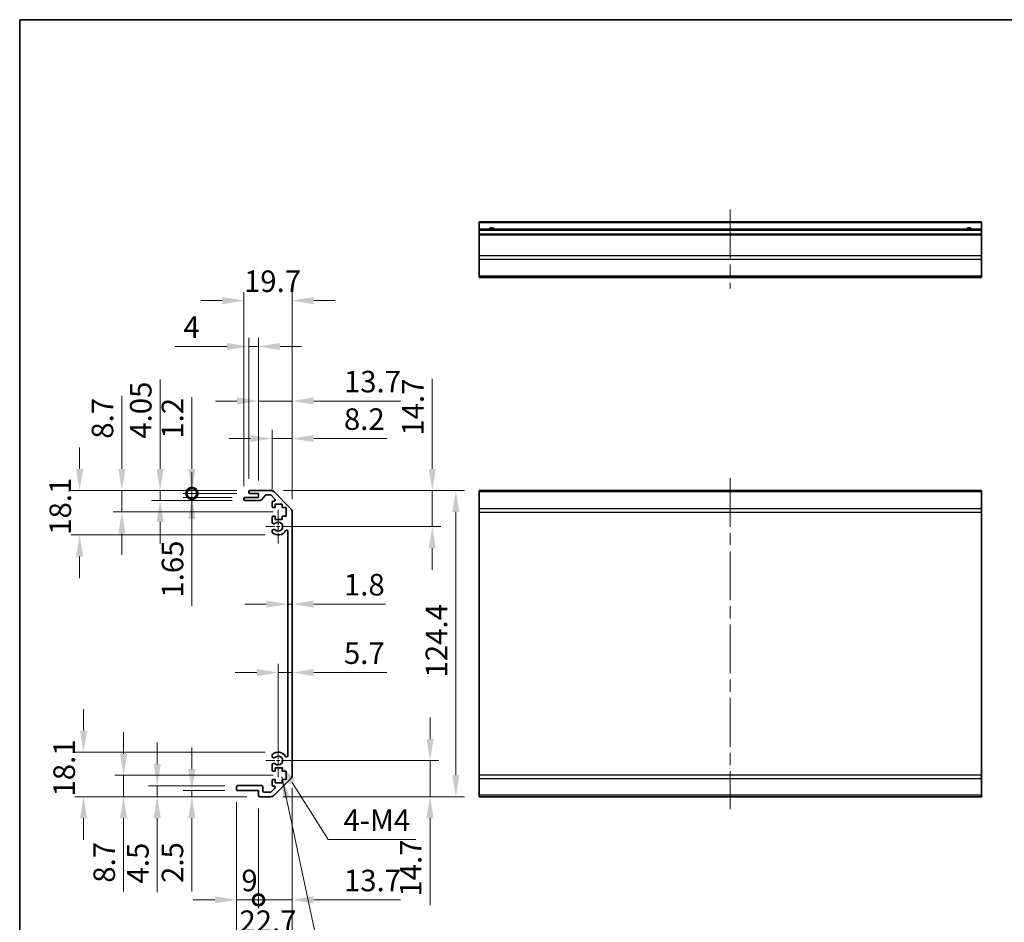
# Model space of a CAD drawing. Units: millimetres. Extents: x 51 to 7540, y 23 to 1293.
# Drawn here: x 4783 to 5183, y 223 to 590 of the extents above; entities that cross this region are included whole.
import ezdxf

# ---------------------------------------------------------------- set-up
doc = ezdxf.new("R2010")
doc.units = ezdxf.units.MM
doc.header["$LTSCALE"] = 3.5
doc.linetypes.add('CHAIN', pattern=[0.3543, 0.2362, -0.0295, 0.0591, -0.0295])
doc.layers.get('Defpoints').update_dxf_attribs({"lineweight": 25})
for name, color, linetype, lineweight in [('Border (ISO)', 7, 'Continuous', 35), ('Center Mark (ISO)', 131, 'Continuous', 18), ('Centerline (ISO)', 131, 'Continuous', 18), ('Dimension (ISO)', 7, 'Continuous', 18), ('Dimension (ISO) @ 1', 7, 'Continuous', 18), ('Symbol (ISO)', 7, 'Continuous', 18), ('Visible (ISO)', 7, 'Continuous', 35), ('Visible Narrow (ISO)', 7, 'Continuous', 25)]:
    doc.layers.add(name, color=color, linetype=linetype, lineweight=lineweight)
doc.styles.add('Note Text (TK)', font='txt')
doc.dimstyles.new('Default - Method 1b (TK)', dxfattribs={"dimscale": 3.5, "dimtxt": 2.5, "dimasz": 2.5, "dimexe": 1, "dimexo": 1.5, "dimgap": 1, "dimtad": 1, "dimtoh": 1, "dimrnd": 1e-08, "dimdsep": 46, "dimtxsty": 'Note Text (TK)', "dimcen": 0.09, "dimdle": 5, "dimclrd": 100, "dimclre": 100, "dimclrt": 7, "dimadec": 1, "dimazin": 1, "dimtfac": 1, "dimtmove": 0, "dimatfit": 3, "dimfxl": 1, "dimtolj": 1, "dimlwd": -1, "dimlwe": -1, "dimarcsym": 0})
doc.dimstyles.new('Default - Method 1b (TK)$7', dxfattribs={"dimscale": 3.5, "dimtxt": 2.5, "dimasz": 2.5, "dimexe": 1, "dimexo": 1.5, "dimgap": 1, "dimtad": 1, "dimtoh": 1, "dimrnd": 1e-08, "dimdsep": 46, "dimtxsty": 'Note Text (TK)', "dimcen": 0.09, "dimdle": 5, "dimclrd": 100, "dimclre": 100, "dimclrt": 7, "dimadec": 1, "dimazin": 1, "dimtfac": 1, "dimtmove": 0, "dimatfit": 3, "dimfxl": 1, "dimtolj": 1, "dimlwd": -1, "dimlwe": -1, "dimarcsym": 0})

# ---------------------------------------------------------------- blocks, each defined once
blk = doc.blocks.new('図面枠 tk図枠')
at = {"layer": 'Border (ISO)'}
for q in [(405.5, 289), (14.5, 8)]:
    blk.add_line((14.5, 289), q, dxfattribs=at)
blk = doc.blocks.new('*D65')
at = {"layer": 'Defpoints', "color": 0}
for p in [(4887.78, 289.13), (4949.48, 289.13), (4884.66, 274.43)]:
    blk.add_point(p, dxfattribs=at)
at = {"layer": 'Dimension (ISO)', "color": 100}
for p, q in [((4949.48, 297.88), (4949.48, 306.63)), ((4893.03, 289.13), (4952.98, 289.13)), ((4949.48, 289.13), (4949.48, 274.43)), ((4889.91, 274.43), (4952.98, 274.43)), ((4949.48, 265.68), (4949.48, 230.39))]:
    blk.add_line(p, q, dxfattribs=at)
for points in [[(4948.02, 297.88), (4950.93, 297.88), (4949.48, 289.13)], [(4948.02, 265.68), (4950.93, 265.68), (4949.48, 274.43)]]:
    blk.add_solid(points, dxfattribs=at)
at = {"layer": 'Dimension (ISO)', "color": 7, "insert": (4941.6, 233.89), "char_height": 8.75, "attachment_point": 4, "rotation": 90, "style": 'Note Text (TK)'}
blk.add_mtext('\\A1;14.7', dxfattribs=at)
blk = doc.blocks.new('*D64')
at = {"layer": 'Defpoints', "color": 0}
for p in [(4893.48, 324.87), (4893.48, 318.59), (4887.78, 289.13)]:
    blk.add_point(p, dxfattribs=at)
at = {"layer": 'Dimension (ISO)', "color": 100}
for p, q in [((4887.78, 294.38), (4887.78, 328.37)), ((4879.03, 324.87), (4870.28, 324.87)), ((4887.78, 324.87), (4893.48, 324.87)), ((4902.23, 324.87), (4931.85, 324.87))]:
    blk.add_line(p, q, dxfattribs=at)
for points in [[(4879.03, 326.33), (4879.03, 323.41), (4887.78, 324.87)], [(4902.23, 326.33), (4902.23, 323.41), (4893.48, 324.87)]]:
    blk.add_solid(points, dxfattribs=at)
at = {"layer": 'Dimension (ISO)', "color": 7, "insert": (4914.48, 332.74), "char_height": 8.75, "attachment_point": 4, "style": 'Note Text (TK)'}
blk.add_mtext('\\A1;5.7', dxfattribs=at)
blk = doc.blocks.new('*D63')
at = {"layer": 'Defpoints', "color": 0}
for p in [(4893.48, 352.66), (4891.68, 349.83), (4893.48, 349.83)]:
    blk.add_point(p, dxfattribs=at)
at = {"layer": 'Dimension (ISO)', "color": 100}
for p, q in [((4882.93, 352.66), (4874.18, 352.66)), ((4891.68, 352.66), (4893.48, 352.66)), ((4902.23, 352.66), (4931.36, 352.66))]:
    blk.add_line(p, q, dxfattribs=at)
for points in [[(4882.93, 354.12), (4882.93, 351.2), (4891.68, 352.66)], [(4902.23, 354.12), (4902.23, 351.2), (4893.48, 352.66)]]:
    blk.add_solid(points, dxfattribs=at)
at = {"layer": 'Dimension (ISO)', "color": 7, "insert": (4914.48, 360.54), "char_height": 8.75, "attachment_point": 4, "style": 'Note Text (TK)'}
blk.add_mtext('\\A1;1.8', dxfattribs=at)
blk = doc.blocks.new('*D62')
at = {"layer": 'Defpoints', "color": 0}
for p in [(4884.66, 398.83), (4887.78, 384.13), (4950.38, 384.13)]:
    blk.add_point(p, dxfattribs=at)
at = {"layer": 'Dimension (ISO)', "color": 100}
for p, q in [((4950.38, 407.58), (4950.38, 444.1)), ((4889.91, 398.83), (4953.88, 398.83)), ((4950.38, 384.13), (4950.38, 398.83)), ((4893.03, 384.13), (4953.88, 384.13)), ((4950.38, 375.38), (4950.38, 366.63))]:
    blk.add_line(p, q, dxfattribs=at)
for points in [[(4948.93, 407.58), (4951.84, 407.58), (4950.38, 398.83)], [(4948.93, 375.38), (4951.84, 375.38), (4950.38, 384.13)]]:
    blk.add_solid(points, dxfattribs=at)
at = {"layer": 'Dimension (ISO)', "color": 7, "insert": (4942.51, 421.06), "char_height": 8.75, "attachment_point": 4, "rotation": 90, "style": 'Note Text (TK)'}
blk.add_mtext('\\A1;14.7', dxfattribs=at)
blk = doc.blocks.new('*D61')
at = {"layer": 'Defpoints', "color": 0}
for p in [(4884.66, 398.83), (4884.66, 274.43), (4959.93, 274.43)]:
    blk.add_point(p, dxfattribs=at)
at = {"layer": 'Dimension (ISO)', "color": 100}
for p, q in [((4889.91, 398.83), (4963.43, 398.83)), ((4959.93, 390.08), (4959.93, 283.18)), ((4889.91, 274.43), (4963.43, 274.43))]:
    blk.add_line(p, q, dxfattribs=at)
for points in [[(4958.47, 390.08), (4961.38, 390.08), (4959.93, 398.83)], [(4958.47, 283.18), (4961.38, 283.18), (4959.93, 274.43)]]:
    blk.add_solid(points, dxfattribs=at)
at = {"layer": 'Dimension (ISO)', "color": 7, "insert": (4952.05, 322.88), "char_height": 8.75, "attachment_point": 4, "rotation": 90, "style": 'Note Text (TK)'}
blk.add_mtext('\\A1;124.4', dxfattribs=at)
blk = doc.blocks.new('_DotSmall')
at = {"color": 0, "linetype": 'ByBlock', "const_width": 0.5}
blk.add_lwpolyline([(-0.0625, 0, 1), (0.0625, 0, 1)], format="xyb", close=True, dxfattribs=at)
blk = doc.blocks.new('*D60')
at = {"layer": 'Defpoints', "color": 0}
for p in [(4893.48, 283.26), (4879.78, 274.93), (4893.48, 232.56)]:
    blk.add_point(p, dxfattribs=at)
at = {"layer": 'Dimension (ISO)', "color": 100}
for p, q in [((4893.48, 278.01), (4893.48, 229.06)), ((4879.78, 269.68), (4879.78, 229.06)), ((4879.78, 232.56), (4871.03, 232.56)), ((4879.78, 232.56), (4893.48, 232.56)), ((4902.23, 232.56), (4937.52, 232.56))]:
    blk.add_line(p, q, dxfattribs=at)
blk.add_solid([(4902.23, 234.02), (4902.23, 231.1), (4893.48, 232.56)], dxfattribs=at)
at = {"layer": 'Dimension (ISO)', "color": 100, "xscale": 8.75, "yscale": 8.75, "zscale": 8.75}
blk.add_blockref('_DotSmall', (4879.78, 232.56), dxfattribs=at)
at = {"layer": 'Dimension (ISO)', "color": 7, "insert": (4914.48, 240.44), "char_height": 8.75, "attachment_point": 4, "style": 'Note Text (TK)'}
blk.add_mtext('\\A1;13.7', dxfattribs=at)
blk = doc.blocks.new('*D59')
at = {"layer": 'Defpoints', "color": 0}
for p in [(4870.78, 277.43), (4879.78, 274.93), (4879.78, 232.56)]:
    blk.add_point(p, dxfattribs=at)
at = {"layer": 'Dimension (ISO)', "color": 100}
for p, q in [((4870.78, 272.18), (4870.78, 229.06)), ((4879.78, 269.68), (4879.78, 229.06)), ((4862.03, 232.56), (4853.28, 232.56)), ((4870.78, 232.56), (4879.78, 232.56)), ((4879.78, 232.56), (4888.53, 232.56))]:
    blk.add_line(p, q, dxfattribs=at)
blk.add_solid([(4862.03, 234.02), (4862.03, 231.1), (4870.78, 232.56)], dxfattribs=at)
at = {"layer": 'Dimension (ISO)', "color": 100, "xscale": 8.75, "yscale": 8.75, "zscale": 8.75, "rotation": 180}
blk.add_blockref('_DotSmall', (4879.78, 232.56), dxfattribs=at)
at = {"layer": 'Dimension (ISO)', "color": 7, "insert": (4872.8, 240.44), "char_height": 8.75, "attachment_point": 4, "style": 'Note Text (TK)'}
blk.add_mtext('\\A1;9', dxfattribs=at)
blk = doc.blocks.new('*D58')
at = {"layer": 'Defpoints', "color": 0}
for p in [(4893.48, 283.26), (4870.78, 277.43), (4893.48, 216.01)]:
    blk.add_point(p, dxfattribs=at)
at = {"layer": 'Dimension (ISO)', "color": 100}
for p, q in [((4893.48, 278.01), (4893.48, 212.51)), ((4870.78, 272.18), (4870.78, 212.51)), ((4862.03, 216.01), (4853.28, 216.01)), ((4902.23, 216.01), (4910.98, 216.01))]:
    blk.add_line(p, q, dxfattribs=at)
for points in [[(4862.03, 217.46), (4862.03, 214.55), (4870.78, 216.01)], [(4902.23, 217.46), (4902.23, 214.55), (4893.48, 216.01)]]:
    blk.add_solid(points, dxfattribs=at)
at = {"layer": 'Dimension (ISO)', "color": 7, "insert": (4872.02, 223.88), "char_height": 8.75, "attachment_point": 4, "style": 'Note Text (TK)'}
blk.add_mtext('\\A1;22.7', dxfattribs=at)
blk = doc.blocks.new('*D57')
at = {"layer": 'Defpoints', "color": 0}
for p in [(4893.48, 419.9), (4885.28, 393.98), (4893.48, 390)]:
    blk.add_point(p, dxfattribs=at)
at = {"layer": 'Dimension (ISO)', "color": 100}
for p, q in [((4885.28, 399.23), (4885.28, 423.4)), ((4893.48, 395.25), (4893.48, 423.4)), ((4876.53, 419.9), (4867.78, 419.9)), ((4885.28, 419.9), (4893.48, 419.9)), ((4902.23, 419.9), (4932.05, 419.9))]:
    blk.add_line(p, q, dxfattribs=at)
for points in [[(4876.53, 421.36), (4876.53, 418.44), (4885.28, 419.9)], [(4902.23, 421.36), (4902.23, 418.44), (4893.48, 419.9)]]:
    blk.add_solid(points, dxfattribs=at)
at = {"layer": 'Dimension (ISO)', "color": 7, "insert": (4914.48, 427.78), "char_height": 8.75, "attachment_point": 4, "style": 'Note Text (TK)'}
blk.add_mtext('\\A1;8.2', dxfattribs=at)
blk = doc.blocks.new('*D56')
at = {"layer": 'Defpoints', "color": 0}
for p in [(4893.48, 435.14), (4879.78, 397.63), (4893.48, 390)]:
    blk.add_point(p, dxfattribs=at)
at = {"layer": 'Dimension (ISO)', "color": 100}
for p, q in [((4879.78, 402.88), (4879.78, 438.64)), ((4893.48, 395.25), (4893.48, 438.64)), ((4871.03, 435.14), (4862.28, 435.14)), ((4879.78, 435.14), (4893.48, 435.14)), ((4902.23, 435.14), (4937.52, 435.14))]:
    blk.add_line(p, q, dxfattribs=at)
for points in [[(4871.03, 436.6), (4871.03, 433.69), (4879.78, 435.14)], [(4902.23, 436.6), (4902.23, 433.69), (4893.48, 435.14)]]:
    blk.add_solid(points, dxfattribs=at)
at = {"layer": 'Dimension (ISO)', "color": 7, "insert": (4914.48, 443.02), "char_height": 8.75, "attachment_point": 4, "style": 'Note Text (TK)'}
blk.add_mtext('\\A1;13.7', dxfattribs=at)
blk = doc.blocks.new('*D55')
at = {"layer": 'Defpoints', "color": 0}
for p in [(4879.78, 457.29), (4875.78, 398.33), (4879.78, 397.63)]:
    blk.add_point(p, dxfattribs=at)
at = {"layer": 'Dimension (ISO)', "color": 100}
for p, q in [((4875.78, 403.58), (4875.78, 460.79)), ((4879.78, 402.88), (4879.78, 460.79)), ((4867.03, 457.29), (4845.77, 457.29)), ((4879.78, 457.29), (4875.78, 457.29)), ((4888.53, 457.29), (4897.28, 457.29))]:
    blk.add_line(p, q, dxfattribs=at)
for points in [[(4867.03, 458.74), (4867.03, 455.83), (4875.78, 457.29)], [(4888.53, 458.74), (4888.53, 455.83), (4879.78, 457.29)]]:
    blk.add_solid(points, dxfattribs=at)
at = {"layer": 'Dimension (ISO)', "color": 7, "insert": (4849.27, 465.16), "char_height": 8.75, "attachment_point": 4, "style": 'Note Text (TK)'}
blk.add_mtext('\\A1;4', dxfattribs=at)
blk = doc.blocks.new('*D54')
at = {"layer": 'Defpoints', "color": 0}
for p in [(4893.48, 475.91), (4873.78, 395.28), (4893.48, 390)]:
    blk.add_point(p, dxfattribs=at)
at = {"layer": 'Dimension (ISO)', "color": 100}
for p, q in [((4873.78, 400.53), (4873.78, 479.41)), ((4893.48, 395.25), (4893.48, 479.41)), ((4865.03, 475.91), (4856.28, 475.91)), ((4902.23, 475.91), (4910.98, 475.91))]:
    blk.add_line(p, q, dxfattribs=at)
for points in [[(4865.03, 477.36), (4865.03, 474.45), (4873.78, 475.91)], [(4902.23, 477.36), (4902.23, 474.45), (4893.48, 475.91)]]:
    blk.add_solid(points, dxfattribs=at)
at = {"layer": 'Dimension (ISO)', "color": 7, "insert": (4873.86, 483.78), "char_height": 8.75, "attachment_point": 4, "style": 'Note Text (TK)'}
blk.add_mtext('\\A1;19.7', dxfattribs=at)
blk = doc.blocks.new('*D53')
at = {"layer": 'Defpoints', "color": 0}
for p in [(4852.7, 276.93), (4871.28, 276.93), (4880.28, 274.43)]:
    blk.add_point(p, dxfattribs=at)
at = {"layer": 'Dimension (ISO)', "color": 100}
for p, q in [((4852.7, 285.68), (4852.7, 294.43)), ((4866.03, 276.93), (4849.2, 276.93)), ((4852.7, 276.93), (4852.7, 274.43)), ((4875.03, 274.43), (4849.2, 274.43)), ((4852.7, 265.68), (4852.7, 235.91))]:
    blk.add_line(p, q, dxfattribs=at)
for points in [[(4851.24, 285.68), (4854.16, 285.68), (4852.7, 276.93)], [(4851.24, 265.68), (4854.16, 265.68), (4852.7, 274.43)]]:
    blk.add_solid(points, dxfattribs=at)
at = {"layer": 'Dimension (ISO)', "color": 7, "insert": (4844.82, 239.41), "char_height": 8.75, "attachment_point": 4, "rotation": 90, "style": 'Note Text (TK)'}
blk.add_mtext('\\A1;2.5', dxfattribs=at)
blk = doc.blocks.new('*D52')
at = {"layer": 'Defpoints', "color": 0}
for p in [(4838.62, 278.93), (4871.28, 278.93), (4880.28, 274.43)]:
    blk.add_point(p, dxfattribs=at)
at = {"layer": 'Dimension (ISO)', "color": 100}
for p, q in [((4838.62, 287.68), (4838.62, 296.43)), ((4866.03, 278.93), (4835.12, 278.93)), ((4838.62, 278.93), (4838.62, 274.43)), ((4875.03, 274.43), (4835.12, 274.43)), ((4838.62, 265.68), (4838.62, 235.71))]:
    blk.add_line(p, q, dxfattribs=at)
for points in [[(4837.16, 287.68), (4840.08, 287.68), (4838.62, 278.93)], [(4837.16, 265.68), (4840.08, 265.68), (4838.62, 274.43)]]:
    blk.add_solid(points, dxfattribs=at)
at = {"layer": 'Dimension (ISO)', "color": 7, "insert": (4830.74, 239.21), "char_height": 8.75, "attachment_point": 4, "rotation": 90, "style": 'Note Text (TK)'}
blk.add_mtext('\\A1;4.5', dxfattribs=at)
blk = doc.blocks.new('*D51')
at = {"layer": 'Defpoints', "color": 0}
for p in [(4824.97, 283.13), (4891.03, 283.13), (4880.28, 274.43)]:
    blk.add_point(p, dxfattribs=at)
at = {"layer": 'Dimension (ISO)', "color": 100}
for p, q in [((4824.97, 291.88), (4824.97, 300.63)), ((4885.78, 283.13), (4821.47, 283.13)), ((4824.97, 283.13), (4824.97, 274.43)), ((4875.03, 274.43), (4821.47, 274.43)), ((4824.97, 265.68), (4824.97, 236.01))]:
    blk.add_line(p, q, dxfattribs=at)
for points in [[(4823.51, 291.88), (4826.43, 291.88), (4824.97, 283.13)], [(4823.51, 265.68), (4826.43, 265.68), (4824.97, 274.43)]]:
    blk.add_solid(points, dxfattribs=at)
at = {"layer": 'Dimension (ISO)', "color": 7, "insert": (4817.1, 239.51), "char_height": 8.75, "attachment_point": 4, "rotation": 90, "style": 'Note Text (TK)'}
blk.add_mtext('\\A1;8.7', dxfattribs=at)
blk = doc.blocks.new('*D50')
at = {"layer": 'Defpoints', "color": 0}
for p in [(4808.7, 292.53), (4887.78, 292.53), (4880.28, 274.43)]:
    blk.add_point(p, dxfattribs=at)
at = {"layer": 'Dimension (ISO)', "color": 100}
for p, q in [((4808.7, 301.28), (4808.7, 310.03)), ((4882.53, 292.53), (4805.2, 292.53)), ((4875.03, 274.43), (4805.2, 274.43)), ((4808.7, 265.68), (4808.7, 256.93))]:
    blk.add_line(p, q, dxfattribs=at)
for points in [[(4807.25, 301.28), (4810.16, 301.28), (4808.7, 292.53)], [(4807.25, 265.68), (4810.16, 265.68), (4808.7, 274.43)]]:
    blk.add_solid(points, dxfattribs=at)
at = {"layer": 'Dimension (ISO)', "color": 7, "insert": (4800.83, 274.51), "char_height": 8.75, "attachment_point": 4, "rotation": 90, "style": 'Note Text (TK)'}
blk.add_mtext('\\A1;18.1', dxfattribs=at)
blk = doc.blocks.new('*D49')
at = {"layer": 'Defpoints', "color": 0}
for p in [(4852.7, 397.63), (4876.28, 398.83), (4876.28, 397.63)]:
    blk.add_point(p, dxfattribs=at)
at = {"layer": 'Dimension (ISO)', "color": 100}
for p, q in [((4852.7, 407.58), (4852.7, 436.66)), ((4871.03, 398.83), (4849.2, 398.83)), ((4871.03, 397.63), (4849.2, 397.63)), ((4852.7, 397.63), (4852.7, 398.83)), ((4852.7, 397.63), (4852.7, 380.13))]:
    blk.add_line(p, q, dxfattribs=at)
blk.add_solid([(4851.24, 407.58), (4854.16, 407.58), (4852.7, 398.83)], dxfattribs=at)
at = {"layer": 'Dimension (ISO)', "color": 100, "xscale": 8.75, "yscale": 8.75, "zscale": 8.75, "rotation": 90}
blk.add_blockref('_DotSmall', (4852.7, 397.63), dxfattribs=at)
at = {"layer": 'Dimension (ISO)', "color": 7, "insert": (4844.82, 419.83), "char_height": 8.75, "attachment_point": 4, "rotation": 90, "style": 'Note Text (TK)'}
blk.add_mtext('\\A1;1.2', dxfattribs=at)
blk = doc.blocks.new('*D48')
at = {"layer": 'Defpoints', "color": 0}
for p in [(4876.28, 397.63), (4852.72, 395.98), (4874.28, 395.98)]:
    blk.add_point(p, dxfattribs=at)
at = {"layer": 'Dimension (ISO)', "color": 100}
for p, q in [((4852.72, 397.63), (4852.72, 406.38)), ((4871.03, 397.63), (4849.22, 397.63)), ((4852.72, 397.63), (4852.72, 395.98)), ((4869.03, 395.98), (4849.22, 395.98)), ((4852.72, 387.23), (4852.72, 351.79))]:
    blk.add_line(p, q, dxfattribs=at)
blk.add_solid([(4851.26, 387.23), (4854.18, 387.23), (4852.72, 395.98)], dxfattribs=at)
at = {"layer": 'Dimension (ISO)', "color": 100, "xscale": 8.75, "yscale": 8.75, "zscale": 8.75, "rotation": 270}
blk.add_blockref('_DotSmall', (4852.72, 397.63), dxfattribs=at)
at = {"layer": 'Dimension (ISO)', "color": 7, "insert": (4844.84, 355.29), "char_height": 8.75, "attachment_point": 4, "rotation": 90, "style": 'Note Text (TK)'}
blk.add_mtext('\\A1;1.65', dxfattribs=at)
blk = doc.blocks.new('*D47')
at = {"layer": 'Defpoints', "color": 0}
for p in [(4876.28, 398.83), (4839.79, 394.78), (4874.28, 394.78)]:
    blk.add_point(p, dxfattribs=at)
at = {"layer": 'Dimension (ISO)', "color": 100}
for p, q in [((4839.79, 407.58), (4839.79, 443.91)), ((4871.03, 398.83), (4836.29, 398.83)), ((4839.79, 394.78), (4839.79, 398.83)), ((4869.03, 394.78), (4836.29, 394.78)), ((4839.79, 386.03), (4839.79, 377.28))]:
    blk.add_line(p, q, dxfattribs=at)
for points in [[(4838.33, 407.58), (4841.25, 407.58), (4839.79, 398.83)], [(4838.33, 386.03), (4841.25, 386.03), (4839.79, 394.78)]]:
    blk.add_solid(points, dxfattribs=at)
at = {"layer": 'Dimension (ISO)', "color": 7, "insert": (4831.92, 419.83), "char_height": 8.75, "attachment_point": 4, "rotation": 90, "style": 'Note Text (TK)'}
blk.add_mtext('\\A1;4.05', dxfattribs=at)
blk = doc.blocks.new('*D46')
at = {"layer": 'Defpoints', "color": 0}
for p in [(4876.28, 398.83), (4824.28, 390.13), (4891.03, 390.13)]:
    blk.add_point(p, dxfattribs=at)
at = {"layer": 'Dimension (ISO)', "color": 100}
for p, q in [((4824.28, 407.58), (4824.28, 437.25)), ((4871.03, 398.83), (4820.78, 398.83)), ((4824.28, 390.13), (4824.28, 398.83)), ((4885.78, 390.13), (4820.78, 390.13)), ((4824.28, 381.38), (4824.28, 372.63))]:
    blk.add_line(p, q, dxfattribs=at)
for points in [[(4822.83, 407.58), (4825.74, 407.58), (4824.28, 398.83)], [(4822.83, 381.38), (4825.74, 381.38), (4824.28, 390.13)]]:
    blk.add_solid(points, dxfattribs=at)
at = {"layer": 'Dimension (ISO)', "color": 7, "insert": (4816.41, 419.83), "char_height": 8.75, "attachment_point": 4, "rotation": 90, "style": 'Note Text (TK)'}
blk.add_mtext('\\A1;8.7', dxfattribs=at)
blk = doc.blocks.new('*D45')
at = {"layer": 'Defpoints', "color": 0}
for p in [(4876.28, 398.83), (4807.1, 380.73), (4887.78, 380.73)]:
    blk.add_point(p, dxfattribs=at)
at = {"layer": 'Dimension (ISO)', "color": 100}
for p, q in [((4807.1, 407.58), (4807.1, 416.33)), ((4871.03, 398.83), (4803.6, 398.83)), ((4882.53, 380.73), (4803.6, 380.73)), ((4807.1, 371.98), (4807.1, 363.23))]:
    blk.add_line(p, q, dxfattribs=at)
for points in [[(4805.64, 407.58), (4808.56, 407.58), (4807.1, 398.83)], [(4805.64, 371.98), (4808.56, 371.98), (4807.1, 380.73)]]:
    blk.add_solid(points, dxfattribs=at)
at = {"layer": 'Dimension (ISO)', "color": 7, "insert": (4799.23, 380.81), "char_height": 8.75, "attachment_point": 4, "rotation": 90, "style": 'Note Text (TK)'}
blk.add_mtext('\\A1;18.1', dxfattribs=at)
blk = doc.blocks.new('*D37')
at = {"layer": 'Defpoints', "color": 0}
for p in [(4887.78, 289.13), (4888.75, 287.61)]:
    blk.add_point(p, dxfattribs=at)
at = {"layer": 'Dimension (ISO)', "color": 100}
for p, q in [((4908.13, 257.01), (4893.43, 280.22)), ((4943.64, 257.01), (4908.13, 257.01))]:
    blk.add_line(p, q, dxfattribs=at)
blk.add_solid([(4894.66, 281), (4892.2, 279.44), (4888.75, 287.61)], dxfattribs=at)
at = {"layer": 'Dimension (ISO)', "color": 7, "insert": (4911.63, 264.88), "char_height": 8.75, "attachment_point": 4, "style": 'Note Text (TK)'}
blk.add_mtext('\\A1; 4-M4', dxfattribs=at)

msp = doc.modelspace()

# ---------------------------------------------------------------- linework, layer by layer
at = {"layer": 'Center Mark (ISO)', "linetype": 'CHAIN', "ltscale": 7.55611}
for p, q in [((4887.7837, 390.932), (4887.7837, 377.332)), ((4887.7837, 295.932), (4887.7837, 282.332))]:
    msp.add_line(p, q, dxfattribs=at)
at = {"layer": 'Center Mark (ISO)', "linetype": 'CHAIN', "ltscale": 6.556024}
for p, q in [((4894.5837, 384.132), (4882.7837, 384.132)), ((4894.5837, 289.132), (4882.7837, 289.132))]:
    msp.add_line(p, q, dxfattribs=at)
at = {"layer": 'Centerline (ISO)', "linetype": 'CHAIN', "ltscale": 23.990969}
for p, q in [((5071.448, 512.9519), (5071.448, 480.8377)), ((5071.448, 403.832), (5071.448, 269.432))]:
    msp.add_line(p, q, dxfattribs=at)
at = {"layer": 'Visible (ISO)'}
for p, q in [((4969.448, 507.4519), (4969.448, 507.9519)), ((5173.448, 507.9519), (4969.448, 507.9519)), ((4969.448, 507.4519), (4969.448, 504.9519)), ((4969.448, 504.4519), (4969.448, 504.9519)), ((5173.448, 504.9519), (4969.448, 504.9519)), ((4969.448, 504.4519), (4969.448, 502.9519)), ((5173.448, 507.9519), (5173.448, 507.4519)), ((5173.448, 504.9519), (5173.448, 507.4519)), ((5173.448, 504.9519), (5173.448, 504.4519)), ((5173.448, 502.9519), (5173.448, 504.4519)), ((4969.448, 502.4519), (4969.448, 502.9519)), ((5173.448, 502.9519), (4969.448, 502.9519)), ((4969.448, 502.4519), (4969.448, 494.0803)), ((5173.448, 502.9519), (5173.448, 502.4519)), ((5173.448, 494.0803), (5173.448, 502.4519)), ((4969.448, 492.6661), (4969.448, 494.0803)), ((4969.448, 492.6661), (4969.448, 485.8377)), ((5173.448, 494.0803), (5173.448, 492.6661)), ((5173.448, 485.8377), (5173.448, 492.6661)), ((4969.448, 485.2519), (4969.448, 485.8377)), ((4969.448, 485.2519), (5173.448, 485.2519)), ((5173.448, 485.8377), (5173.448, 485.2519)), ((4875.7837, 398.132), (4875.7837, 398.332)), ((4876.2837, 398.832), (4884.6553, 398.832)), ((4879.7837, 397.632), (4876.2837, 397.632)), ((4879.7837, 395.982), (4879.7837, 397.632)), ((4882.6345, 396.8642), (4880.9329, 394.9498)), ((4884.531, 397.032), (4883.0082, 397.032)), ((4886.4345, 395.3355), (4884.8845, 396.8855)), ((4886.0695, 398.2462), (4892.8979, 391.4178)), ((4969.448, 398.2462), (4969.448, 398.832)), ((5173.448, 398.832), (4969.448, 398.832)), ((4969.448, 398.2462), (4969.448, 391.4178)), ((5173.448, 398.832), (5173.448, 398.2462)), ((5173.448, 391.4178), (5173.448, 398.2462)), ((4873.7837, 395.282), (4873.7837, 395.482)), ((4874.2837, 395.982), (4879.7837, 395.982)), ((4880.5591, 394.782), (4874.2837, 394.782)), ((4885.2837, 392.332), (4885.2837, 393.982)), ((4885.7837, 394.482), (4886.081, 394.482)), ((4886.5337, 393.232), (4886.5337, 391.832)), ((4889.3337, 393.232), (4886.5337, 393.232)), ((4889.3337, 391.832), (4889.3337, 393.232)), ((4886.5337, 391.832), (4885.7837, 391.832)), ((4885.7837, 388.432), (4886.5337, 388.432)), ((4886.5337, 388.432), (4886.5337, 387.032)), ((4891.0337, 391.832), (4889.3337, 391.832)), ((4889.3337, 388.432), (4891.0337, 388.432)), ((4889.3337, 387.032), (4889.3337, 388.432)), ((4891.0337, 388.432), (4891.0337, 391.832)), ((4893.4837, 390.0035), (4893.4837, 283.2604)), ((4969.448, 390.0035), (4969.448, 391.4178)), ((4969.448, 390.0035), (4969.448, 283.2604)), ((5173.448, 391.4178), (5173.448, 390.0035)), ((5173.448, 283.2604), (5173.448, 390.0035)), ((4885.2837, 385.8047), (4885.2837, 387.932)), ((4886.5337, 387.032), (4889.3337, 387.032)), ((4885.2836, 381.9451), (4885.2837, 382.4593)), ((4891.6837, 291.0417), (4891.6837, 382.2222)), ((4885.2837, 290.8047), (4885.2836, 291.3188)), ((4885.2837, 285.332), (4885.2837, 287.4593)), ((4886.5337, 284.832), (4885.7837, 284.832)), ((4886.5337, 286.232), (4886.5337, 284.832)), ((4889.3337, 286.232), (4886.5337, 286.232)), ((4889.3337, 284.832), (4889.3337, 286.232)), ((4891.0337, 284.832), (4889.3337, 284.832)), ((4891.0337, 281.432), (4891.0337, 284.832)), ((4885.2837, 279.282), (4885.2837, 280.932)), ((4885.7837, 281.432), (4886.5337, 281.432)), ((4892.8979, 281.8462), (4886.0695, 275.0178)), ((4886.5337, 281.432), (4886.5337, 280.032)), ((4886.5337, 280.032), (4889.3337, 280.032)), ((4889.3337, 281.432), (4891.0337, 281.432)), ((4889.3337, 280.032), (4889.3337, 281.432)), ((4969.448, 281.8462), (4969.448, 283.2604)), ((4969.448, 281.8462), (4969.448, 275.0178)), ((5173.448, 283.2604), (5173.448, 281.8462)), ((5173.448, 275.0178), (5173.448, 281.8462)), ((4870.7837, 277.432), (4870.7837, 278.432)), ((4871.2837, 278.932), (4881.0837, 278.932)), ((4879.7837, 276.932), (4871.2837, 276.932)), ((4879.7837, 274.932), (4879.7837, 276.932)), ((4881.5837, 278.432), (4881.5837, 276.732)), ((4882.0837, 276.232), (4884.531, 276.232)), ((4884.8845, 276.3784), (4886.4345, 277.9284)), ((4886.081, 278.782), (4885.7837, 278.782)), ((4884.6553, 274.432), (4880.2837, 274.432)), ((4969.448, 274.432), (4969.448, 275.0178)), ((5173.448, 274.432), (4969.448, 274.432)), ((5173.448, 275.0178), (5173.448, 274.432))]:
    msp.add_line(p, q, dxfattribs=at)
for centre, radius, start, end in [((4974.448, 503.9519), 1.5, 41.810315, 138.189685), ((5168.448, 503.9519), 1.5, 41.810315, 138.189685), ((4876.2837, 398.332), 0.5, 90, 180), ((4876.2837, 398.132), 0.5, 180, 270), ((4883.0082, 396.532), 0.5, 90, 138.366461), ((4884.531, 396.532), 0.5, 45, 90), ((4884.6553, 396.832), 2, 45, 90), ((4874.2837, 395.482), 0.5, 90, 180), ((4874.2837, 395.282), 0.5, 180, 270), ((4880.5591, 395.282), 0.5, 270, 318.366461), ((4885.7837, 393.982), 0.5, 90, 180), ((4885.7837, 392.332), 0.5, 180, 270), ((4886.081, 394.982), 0.5, 270, 45), ((4885.7837, 387.932), 0.5, 90, 180), ((4891.4837, 390.0035), 2, 0, 45), ((4886.0413, 386.0617), 0.8, 198.743901, 312.079787), ((4887.7837, 384.132), 1.8, 227.920213, 132.079787), ((4886.0413, 382.2022), 0.8001, 198.743901, 227.920213), ((4886.0413, 382.2022), 0.8, 47.920213, 161.256099), ((4887.7837, 384.132), 3.4001, 227.920213, 330.679471), ((4891.1839, 382.2222), 0.4997, 0, 150.679471), ((4887.7837, 289.132), 3.4001, 29.320529, 132.079787), ((4886.0413, 291.0617), 0.8001, 132.079787, 161.256099), ((4886.0413, 291.0617), 0.8, 198.743901, 312.079787), ((4887.7837, 289.132), 1.8, 227.920213, 132.079787), ((4891.1839, 291.0417), 0.4997, 209.320529, 0), ((4886.0413, 287.2022), 0.8, 47.920213, 161.256099), ((4885.7837, 285.332), 0.5, 180, 270), ((4885.7837, 280.932), 0.5, 90, 180), ((4891.4837, 283.2604), 2, 315, 0), ((4871.2837, 278.432), 0.5, 90, 180), ((4871.2837, 277.432), 0.5, 180, 270), ((4881.0837, 278.432), 0.5, 0, 90), ((4882.0837, 276.732), 0.5, 180, 270), ((4884.531, 276.732), 0.5, 270, 315), ((4885.7837, 279.282), 0.5, 180, 270), ((4886.081, 278.282), 0.5, 315, 90), ((4880.2837, 274.932), 0.5, 180, 270), ((4884.6553, 276.432), 2, 270, 315)]:
    msp.add_arc(centre, radius, start, end, dxfattribs=at)
at = {"layer": 'Visible Narrow (ISO)'}
for p, q in [((5173.448, 507.4519), (4969.448, 507.4519)), ((5173.448, 504.4519), (4969.448, 504.4519)), ((5173.448, 502.4519), (4969.448, 502.4519)), ((5173.448, 494.0803), (4969.448, 494.0803)), ((5173.448, 492.6661), (4969.448, 492.6661)), ((5173.448, 485.8377), (4969.448, 485.8377)), ((5173.448, 398.2462), (4969.448, 398.2462)), ((5173.448, 391.4178), (4969.448, 391.4178)), ((4969.448, 390.0035), (5173.448, 390.0035)), ((5173.448, 283.2604), (4969.448, 283.2604)), ((4969.448, 281.8462), (5173.448, 281.8462)), ((5173.448, 275.0178), (4969.448, 275.0178))]:
    msp.add_line(p, q, dxfattribs=at)

# ---------------------------------------------------------------- block references
at = {"xscale": 2, "yscale": 2, "zscale": 2}
msp.add_blockref('図面枠 tk図枠', (4753.75, 12), dxfattribs=at)

# ---------------------------------------------------------------- dimensions: what is measured, and where the dimension line sits
at = {"layer": 'Dimension (ISO) @ 1', "color": 100}
for base, p1, p2, angle, override, picture, middle in [((4893.4837, 475.9055), (4873.7837, 395.282), (4893.4837, 390.0035), 180, {"dimscale": 1, "dimtxt": 8.75, "dimasz": 8.75, "dimexe": 3.5, "dimexo": 5.25, "dimgap": 3.5, "dimtoh": 0, "dimcen": 0.315, "dimtix": 0, "dimtofl": 0, "dimtmove": 0, "dimatfit": 1}, '*D54', (4883.6337, 475.9055)), ((4879.7837, 457.2856), (4875.7837, 398.332), (4879.7837, 397.632), 180, {"dimscale": 1, "dimtxt": 8.75, "dimasz": 8.75, "dimexe": 3.5, "dimexo": 5.25, "dimgap": 3.5, "dimtoh": 0, "dimcen": 0.315, "dimtix": 0, "dimtofl": 1, "dimtmove": 0, "dimatfit": 1}, '*D55', (4852.0244, 457.2856)), ((4893.4837, 435.1444), (4879.7837, 397.632), (4893.4837, 390.0035), 180, {"dimscale": 1, "dimtxt": 8.75, "dimasz": 8.75, "dimexe": 3.5, "dimexo": 5.25, "dimgap": 3.5, "dimtoh": 0, "dimdec": 2, "dimcen": 0.315, "dimtp": 0, "dimtm": 0, "dimtdec": 2, "dimtix": 0, "dimtofl": 1, "dimtmove": 0, "dimatfit": 1}, '*D56', (4924.2529, 435.1444)), ((4950.384, 384.132), (4884.6553, 398.832), (4887.7837, 384.132), 270, {"dimscale": 1, "dimtxt": 8.75, "dimasz": 8.75, "dimexe": 3.5, "dimexo": 5.25, "dimgap": 3.5, "dimtoh": 0, "dimcen": 0.315, "dimtix": 0, "dimtofl": 1, "dimtmove": 0, "dimatfit": 1}, '*D62', (4950.384, 430.8328)), ((4839.7912, 394.782), (4876.2837, 398.832), (4874.2837, 394.782), 270, {"dimscale": 1, "dimtxt": 8.75, "dimasz": 8.75, "dimexe": 3.5, "dimexo": 5.25, "dimgap": 3.5, "dimtoh": 0, "dimdec": 2, "dimcen": 0.315, "dimtp": 0, "dimtm": 0, "dimtdec": 2, "dimtix": 0, "dimtofl": 1, "dimtmove": 0, "dimatfit": 1}, '*D47', (4839.7912, 430.1232)), ((4824.2837, 390.132), (4876.2837, 398.832), (4891.0337, 390.132), 270, {"dimscale": 1, "dimtxt": 8.75, "dimasz": 8.75, "dimexe": 3.5, "dimexo": 5.25, "dimgap": 3.5, "dimtoh": 0, "dimdec": 2, "dimcen": 0.315, "dimtp": 0, "dimtm": 0, "dimtdec": 2, "dimtix": 0, "dimtofl": 1, "dimtmove": 0, "dimatfit": 1}, '*D46', (4824.2837, 426.7922)), ((4852.6981, 397.632), (4876.2837, 398.832), (4876.2837, 397.632), 270, {"dimscale": 1, "dimtxt": 8.75, "dimasz": 8.75, "dimexe": 3.5, "dimexo": 5.25, "dimgap": 3.5, "dimtoh": 0, "dimdec": 2, "dimblk2": 'DotSmall', "dimsah": 1, "dimcen": 0.315, "dimdle": 0, "dimtp": 0, "dimtm": 0, "dimtdec": 2, "dimtix": 0, "dimtofl": 1, "dimtmove": 0, "dimatfit": 1}, '*D49', (4852.6981, 426.4939)), ((4807.1002, 380.7319), (4876.2837, 398.832), (4887.7837, 380.7319), 270, {"dimscale": 1, "dimtxt": 8.75, "dimasz": 8.75, "dimexe": 3.5, "dimexo": 5.25, "dimgap": 3.5, "dimtoh": 0, "dimdec": 2, "dimcen": 0.315, "dimtp": 0, "dimtm": 0, "dimtdec": 2, "dimtix": 0, "dimtofl": 0, "dimtmove": 0, "dimatfit": 1}, '*D45', (4807.1002, 389.7819)), ((4852.7196, 395.982), (4876.2837, 397.632), (4874.2837, 395.982), 90, {"dimscale": 1, "dimtxt": 8.75, "dimasz": 8.75, "dimexe": 3.5, "dimexo": 5.25, "dimgap": 3.5, "dimtoh": 0, "dimdec": 2, "dimblk1": 'DotSmall', "dimsah": 1, "dimcen": 0.315, "dimdle": 0, "dimtp": 0, "dimtm": 0, "dimtdec": 2, "dimtix": 0, "dimtofl": 1, "dimtmove": 0, "dimatfit": 1}, '*D48', (4852.7196, 365.1382)), ((4959.926, 274.432), (4884.6553, 398.832), (4884.6553, 274.432), 270, {"dimscale": 1, "dimtxt": 8.75, "dimasz": 8.75, "dimexe": 3.5, "dimexo": 5.25, "dimgap": 3.5, "dimtoh": 0, "dimcen": 0.315, "dimtix": 0, "dimtofl": 0, "dimtmove": 0, "dimatfit": 1}, '*D61', (4959.926, 336.0295)), ((4893.4837, 324.8687), (4887.7837, 289.132), (4893.4837, 318.5915), 180, {"dimscale": 1, "dimtxt": 8.75, "dimasz": 8.75, "dimexe": 3.5, "dimexo": 5.25, "dimgap": 3.5, "dimtoh": 0, "dimdec": 2, "dimcen": 0.315, "dimse2": 1, "dimtp": 0, "dimtm": 0, "dimtdec": 2, "dimtix": 0, "dimtofl": 1, "dimtmove": 0, "dimatfit": 1}, '*D64', (4921.419, 324.8687)), ((4808.704, 292.5321), (4880.2837, 274.432), (4887.7837, 292.5321), 90, {"dimscale": 1, "dimtxt": 8.75, "dimasz": 8.75, "dimexe": 3.5, "dimexo": 5.25, "dimgap": 3.5, "dimtoh": 0, "dimdec": 2, "dimcen": 0.315, "dimtp": 0, "dimtm": 0, "dimtdec": 2, "dimtix": 0, "dimtofl": 0, "dimtmove": 0, "dimatfit": 1}, '*D50', (4808.704, 283.482)), ((4949.4752, 289.132), (4884.6553, 274.432), (4887.7837, 289.132), 90, {"dimscale": 1, "dimtxt": 8.75, "dimasz": 8.75, "dimexe": 3.5, "dimexo": 5.25, "dimgap": 3.5, "dimtoh": 0, "dimcen": 0.315, "dimtix": 0, "dimtofl": 1, "dimtmove": 0, "dimatfit": 1}, '*D65', (4949.4752, 243.6628)), ((4824.9721, 283.132), (4880.2837, 274.432), (4891.0337, 283.132), 90, {"dimscale": 1, "dimtxt": 8.75, "dimasz": 8.75, "dimexe": 3.5, "dimexo": 5.25, "dimgap": 3.5, "dimtoh": 0, "dimdec": 2, "dimcen": 0.315, "dimtp": 0, "dimtm": 0, "dimtdec": 2, "dimtix": 0, "dimtofl": 1, "dimtmove": 0, "dimatfit": 1}, '*D51', (4824.9721, 246.4717)), ((4838.617, 278.932), (4880.2837, 274.432), (4871.2837, 278.932), 270, {"dimscale": 1, "dimtxt": 8.75, "dimasz": 8.75, "dimexe": 3.5, "dimexo": 5.25, "dimgap": 3.5, "dimtoh": 0, "dimdec": 2, "dimcen": 0.315, "dimtp": 0, "dimtm": 0, "dimtdec": 2, "dimtix": 0, "dimtofl": 1, "dimtmove": 0, "dimatfit": 1}, '*D52', (4838.617, 246.3226)), ((4852.6981, 276.932), (4880.2837, 274.432), (4871.2837, 276.932), 90, {"dimscale": 1, "dimtxt": 8.75, "dimasz": 8.75, "dimexe": 3.5, "dimexo": 5.25, "dimgap": 3.5, "dimtoh": 0, "dimdec": 2, "dimcen": 0.315, "dimtp": 0, "dimtm": 0, "dimtdec": 2, "dimtix": 0, "dimtofl": 1, "dimtmove": 0, "dimatfit": 1}, '*D53', (4852.6981, 246.422)), ((4893.4837, 216.0055), (4870.7837, 277.432), (4893.4837, 283.2604), 180, {"dimscale": 1, "dimtxt": 8.75, "dimasz": 8.75, "dimexe": 3.5, "dimexo": 5.25, "dimgap": 3.5, "dimtoh": 0, "dimdec": 2, "dimcen": 0.315, "dimtp": 0, "dimtm": 0, "dimtdec": 2, "dimtix": 0, "dimtofl": 0, "dimtmove": 0, "dimatfit": 1}, '*D58', (4882.1337, 216.0055)), ((4893.4837, 232.5618), (4879.7837, 274.932), (4893.4837, 283.2604), 180, {"dimscale": 1, "dimtxt": 8.75, "dimasz": 8.75, "dimexe": 3.5, "dimexo": 5.25, "dimgap": 3.5, "dimtoh": 0, "dimdec": 2, "dimblk1": 'DotSmall', "dimsah": 1, "dimcen": 0.315, "dimdle": 0, "dimtp": 0, "dimtm": 0, "dimtdec": 2, "dimtix": 0, "dimtofl": 1, "dimtmove": 0, "dimatfit": 1}, '*D60', (4924.2529, 232.5618)), ((4879.7837, 232.5618), (4870.7837, 277.432), (4879.7837, 274.932), 180, {"dimscale": 1, "dimtxt": 8.75, "dimasz": 8.75, "dimexe": 3.5, "dimexo": 5.25, "dimgap": 3.5, "dimtoh": 0, "dimdec": 2, "dimblk2": 'DotSmall', "dimsah": 1, "dimcen": 0.315, "dimdle": 0, "dimtp": 0, "dimtm": 0, "dimtdec": 2, "dimtix": 0, "dimtofl": 1, "dimtmove": 0, "dimatfit": 1}, '*D59', (4875.2837, 232.5618))]:
    dim = msp.add_linear_dim(base=base, p1=p1, p2=p2, angle=angle, dimstyle='Default - Method 1b (TK)', override=override, dxfattribs=at)
    dim.commit()
    dim.dimension.update_dxf_attribs({"geometry": picture, "text_midpoint": middle, "dimtype": 128})
for base, p1, p2, override, picture, middle in [((4893.4837, 419.9031), (4885.2837, 393.982), (4893.4837, 390.0035), {"dimscale": 1, "dimtxt": 8.75, "dimasz": 8.75, "dimexe": 3.5, "dimexo": 5.25, "dimgap": 3.5, "dimtoh": 0, "dimdec": 2, "dimcen": 0.315, "dimtp": 0, "dimtm": 0, "dimtdec": 2, "dimtix": 0, "dimtofl": 1, "dimtmove": 0, "dimatfit": 1}, '*D57', (4921.5185, 419.9031)), ((4893.4837, 352.6618), (4891.6837, 349.8339), (4893.4837, 349.8339), {"dimscale": 1, "dimtxt": 8.75, "dimasz": 8.75, "dimexe": 3.5, "dimexo": 5.25, "dimgap": 3.5, "dimtoh": 0, "dimdec": 2, "dimcen": 0.315, "dimse1": 1, "dimse2": 1, "dimtp": 0, "dimtm": 0, "dimtdec": 2, "dimtix": 0, "dimtofl": 1, "dimtmove": 0, "dimatfit": 1}, '*D63', (4921.1705, 352.6618))]:
    dim = msp.add_linear_dim(base=base, p1=p1, p2=p2, dimstyle='Default - Method 1b (TK)', override=override, dxfattribs=at)
    dim.commit()
    dim.dimension.update_dxf_attribs({"geometry": picture, "text_midpoint": middle, "dimtype": 128})
dim = msp.add_radius_dim(center=(4887.7837, 289.132), mpoint=(4888.7467, 287.6113), text=' 4-M4', dimstyle='Default - Method 1b (TK)', override={"dimscale": 1, "dimtxt": 8.75, "dimasz": 8.75, "dimexe": 3.5, "dimexo": 5.25, "dimgap": 3.5, "dimtih": 1, "dimcen": 0, "dimtix": 0, "dimtofl": 0, "dimtmove": 0, "dimatfit": 3}, dxfattribs=at)
dim.commit()
dim.dimension.update_dxf_attribs({"geometry": '*D37', "text_midpoint": (4927.6351, 257.0086), "dimtype": 132})

# ---------------------------------------------------------------- leaders
at = {"layer": 'Symbol (ISO)', "color": 100, "annotation_type": 0, "has_hookline": 1, "hookline_direction": 1, "text_width": 66.7045}
msp.add_leader([(4889.2387, 282.5631), (4910.5247, 182.5347), (4901.7747, 182.5347)], dimstyle='Default - Method 1b (TK)$7', override={"dimgap": 0, "dimtad": 1}, dxfattribs=at)

doc.saveas('drawing.dxf')
